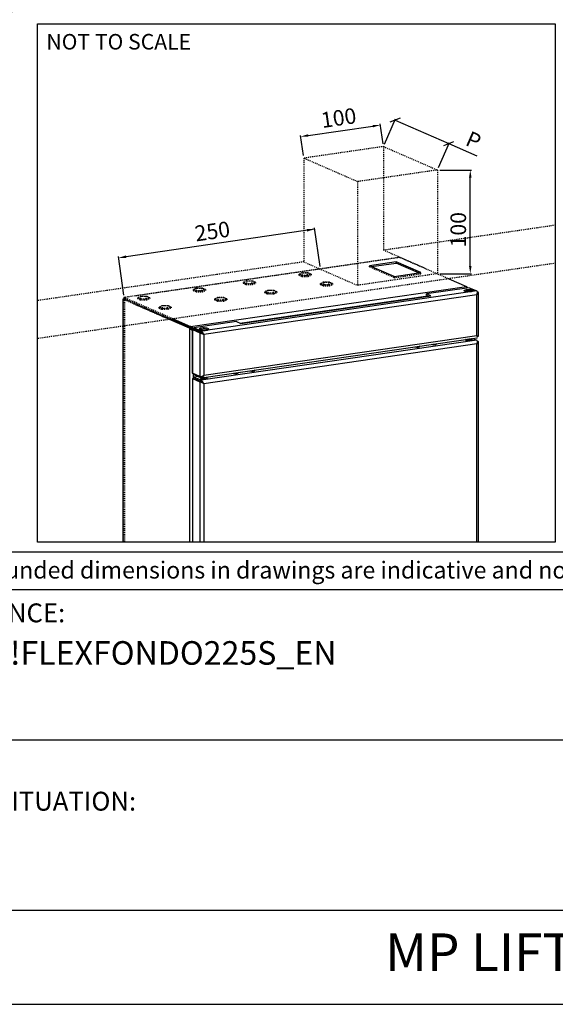
# Model space of a CAD drawing. Extents: x 10 to 2457, y 10 to 287.
# Drawn here: x 396 to 453, y 10 to 114 of the extents above; entities that cross this region are included whole.
import ezdxf

# ---------------------------------------------------------------- set-up
doc = ezdxf.new("R2010")
doc.units = 0
doc.header["$LTSCALE"] = 0.5
doc.header["$MEASUREMENT"] = 0
for name, pattern in [('ACAD_ISO10W100', [18.5, 12, -3, 0.5, -3]), ('DASHDOT2', [0.5, 0.25, -0.125, 0, -0.125]), ('HIDDEN', [1.905, 1.27, -0.635])]:
    doc.linetypes.add(name, pattern=pattern)
doc.layers.get('0').update_dxf_attribs({"linetype": 'CONTINUOUS'})
doc.layers.get('DEFPOINTS').update_dxf_attribs({"linetype": 'CONTINUOUS'})
for name, color, linetype in [('6', 7, 'CONTINUOUS'), ('7', 6, 'ACAD_ISO10W100'), ('8', 3, 'CONTINUOUS'), ('CAMPOS CAJETIN', 5, 'CONTINUOUS')]:
    doc.layers.add(name, color=color, linetype=linetype)
doc.styles.add('LD', font='ARIALUNI.TTF')
doc.styles.get("Standard").update_dxf_attribs({"font": 'ARIALUNI.TTF'})
doc.dimstyles.new('ANOTATIVO', dxfattribs={"dimscale": 0, "dimtxt": 15, "dimasz": 7.5, "dimexe": 1.25, "dimexo": 2.5, "dimgap": 3, "dimtad": 1, "dimdec": 0, "dimtxsty": 'Standard', "dimcen": 2.5, "dimadec": 0, "dimazin": 0, "dimtfac": 1, "dimtdec": 0, "dimtmove": 0, "dimatfit": 3, "dimfxl": 0, "dimarcsym": 0})

# ---------------------------------------------------------------- blocks, each defined once
blk = doc.blocks.new('BORD_MACPUARSA_A4_V')
at = {"layer": '8'}
blk.add_line((0, 0), (190, 0), dxfattribs=at)
blk = doc.blocks.new('LD_20170303075618_00000033')
blk.add_blockref('BORD_MACPUARSA_A4_V', (0, 0))
blk = doc.blocks.new('*D105')
at = {"color": 0}
for p, q in [((447.18, -155.25), (509.41, -146.2)), ((519.49, -163.43), (516.65, -143.89)), ((442.42, -174.63), (439.58, -155.09))]:
    blk.add_line(p, q, dxfattribs=at)
for points in [[(509.23, -144.97), (509.59, -147.44), (516.83, -145.13)], [(447, -154.01), (447.36, -156.49), (439.76, -156.33)]]:
    blk.add_solid(points, dxfattribs=at)
at = {"layer": 'DEFPOINTS', "color": 0}
for p in [(516.83, -145.13), (519.85, -165.9), (442.78, -177.11)]:
    blk.add_point(p, dxfattribs=at)
at = {"color": 0, "insert": (476.76, -140.17), "char_height": 15, "attachment_point": 5, "rotation": 8.27033}
blk.add_mtext('100', dxfattribs=at)
blk = doc.blocks.new('_OBLIQUE')
at = {"color": 0, "linetype": 'ByBlock'}
blk.add_line((-0.5, -0.5), (0.5, 0.5), dxfattribs=at)
blk = doc.blocks.new('*D106')
at = {"color": 0}
for p, q in [((520.85, -163.61), (531.46, -139.28)), ((530.96, -140.42), (582.82, -163.04)), ((572.71, -186.23), (583.32, -161.89)), ((582.82, -163.04), (609.7, -174.76))]:
    blk.add_line(p, q, dxfattribs=at)
at = {"layer": 'DEFPOINTS', "color": 0}
for p in [(519.85, -165.9), (582.82, -163.04), (571.71, -188.52)]:
    blk.add_point(p, dxfattribs=at)
at = {"color": 0, "xscale": 7.5, "yscale": 7.5, "zscale": 7.5}
for p, rotation in [((530.96, -140.42), 156.4396129087073), ((582.82, -163.04), 336.4396129087073)]:
    blk.add_blockref('_OBLIQUE', p, dxfattribs=dict(at, rotation=rotation))
at = {"color": 0, "insert": (605.91, -161.65), "char_height": 15, "attachment_point": 5, "rotation": 336.43961}
blk.add_mtext('P', dxfattribs=at)
blk = doc.blocks.new('LD_20170303075618_0000005A')
for p, q in [((-400, 50), (-425, 50)), ((-425, 50), (-425, 48)), ((-425, 48), (-400, 48)), ((-400, 50), (-400, 0)), ((-305, 50), (-400, 50)), ((-397, 3), (-397, 47)), ((-397, 47), (-305, 47)), ((-300, 50), (-320, 50)), ((-320, 50), (-320, 47)), ((-320, 47), (-303, 47)), ((-305, 47), (-305, 50)), ((-303, 47), (-303, 3)), ((-299.9, 50), (-300, 50)), ((-300, 0), (-300, 50)), ((-300, 48), (-299.9, 48)), ((299.9, 50), (-299.9, 50)), ((-299.9, 50), (-299.9, 0)), ((300, 50), (299.9, 50)), ((299.9, 0), (299.9, 50)), ((299.9, 48), (300, 48)), ((300, 50), (300, 0)), ((320, 50), (300, 50)), ((303, 3), (303, 47)), ((303, 47), (320, 47)), ((400, 50), (305, 50)), ((305, 50), (305, 47)), ((305, 47), (397, 47)), ((320, 47), (320, 50)), ((397, 47), (397, 3)), ((425, 50), (400, 50)), ((400, 0), (400, 50)), ((400, 48), (425, 48)), ((425, 48), (425, 50)), ((-400, 0), (-300, 0)), ((-303, 3), (-397, 3)), ((-299.9, 0), (299.9, 0)), ((-270, 0), (-270, -35)), ((-265, -30), (-265, 0)), ((-50, 0), (-130, 0)), ((-130, 0), (-130, -2)), ((-50, -2), (-50, 0)), ((300, 0), (400, 0)), ((397, 3), (303, 3)), ((-130, -2), (-50, -2)), ((-170, -30), (-265, -30)), ((-170, -35), (-170, -30)), ((-270, -35), (-170, -35))]:
    blk.add_line(p, q)
at = {"layer": '7'}
for p, q in [((-300, 0), (-298.9, -35.1)), ((300, 0), (-219.6, -300)), ((-298.9, -35.1), (-295.8, -69.9)), ((-295.8, -69.9), (-290.7, -104.3)), ((-290.7, -104.3), (-283.7, -138.4)), ((-283.7, -138.4), (-274.7, -172)), ((-274.7, -172), (-263.7, -205)), ((-263.7, -205), (-250.9, -237.4)), ((-250.9, -237.4), (-236.2, -269.1)), ((-236.2, -269.1), (-219.6, -300))]:
    blk.add_line(p, q, dxfattribs=at)
at = {"layer": '8'}
for p, q in [((-300, 37.5), (300, 37.5)), ((-300, 25), (300, 25)), ((-300, 12.5), (300, 12.5))]:
    blk.add_line(p, q, dxfattribs=at)
blk = doc.blocks.new('TITL_MACPUARSA_A4_H_WEB_REV0_')
at = {"color": 3}
blk.add_line((0, 10), (190, 10), dxfattribs=at)
at = {"layer": '8'}
for p, q in [((48, 48), (190, 48)), ((0, 44), (162.01, 44)), ((190, 28), (63, 28)), ((0, 0), (190, 0))]:
    blk.add_line(p, q, dxfattribs=at)
blk = doc.blocks.new('LD_20170303075618_00000068')
blk.add_blockref('TITL_MACPUARSA_A4_H_WEB_REV0_', (0, 0))
at = {"style": 'LD'}
for s, height, p in [('[¹] Unbounded dimensions in drawings are indicative and not binding.', 1.8, (65.06, 45.15)), ('REFERENCE:', 2, (65.06, 40.51)), ('WORK SITUATION:', 2, (65.06, 20.54))]:
    blk.add_text(s, height=height, dxfattribs=at).set_placement(p)
at = {"layer": 'CAMPOS CAJETIN', "style": 'LD'}
for s, insert, char_height, width, attachment_point, line_spacing_factor in [('MPGO!FLEXFONDO225S_EN', (65.27, 38.51), 2.5, 124.7342, 1, 1.2), ('MP LIFTS', (126.5, 5), 4, 127, 5, 0.933333)]:
    blk.add_mtext(s, dxfattribs=dict(at, insert=insert, char_height=char_height, width=width, attachment_point=attachment_point, line_spacing_factor=line_spacing_factor))
blk = doc.blocks.new('NICHOSARMARIOECO-GO_R3')
for p, q in [((186, -47.67), (685.55, -47.67)), ((574.21, -188.52), (604.73, -188.52)), ((603.48, -280.99), (603.48, -196.02)), ((453.33, -245.55), (271.55, -272.1)), ((458.57, -281.43), (453.15, -244.32)), ((269.37, -309.06), (263.95, -271.95)), ((574.21, -288.49), (604.73, -288.49))]:
    blk.add_line(p, q)
at = {"color": 253, "linetype": 'HIDDEN'}
for p, q in [((519.85, -165.9), (442.78, -177.11)), ((519.85, -165.9), (571.71, -188.52)), ((519.85, -165.9), (519.85, -265.87)), ((442.78, -177.11), (442.78, -277.07)), ((494.64, -199.72), (442.78, -177.11)), ((571.71, -188.52), (494.64, -199.72)), ((571.71, -188.52), (571.71, -288.49)), ((494.64, -199.72), (494.64, -299.69)), ((535.64, -272.76), (269.38, -311.46)), ((535.38, -272.8), (280.88, -309.79)), ((535.64, -272.76), (582.86, -293.35)), ((442.78, -277.07), (494.64, -299.69)), ((506.24, -281.97), (506.24, -280.77)), ((508.3, -281.67), (506.24, -281.97)), ((530, -292.33), (506.24, -281.97)), ((441.01, -287.73), (438.02, -289.03)), ((438.02, -289.03), (441.01, -290.33)), ((438.02, -289.03), (438.02, -289.87)), ((438.02, -289.87), (441.01, -291.17)), ((441.45, -287.92), (438.92, -289.03)), ((438.92, -289.03), (441.45, -290.13)), ((446.97, -287.73), (441.01, -287.73)), ((441.01, -290.33), (446.97, -290.33)), ((441.01, -290.33), (441.01, -291.17)), ((441.01, -291.17), (446.97, -291.17)), ((441.26, -290.05), (441.45, -289.96)), ((446.52, -287.92), (441.45, -287.92)), ((441.45, -289.96), (441.45, -287.92)), ((441.45, -289.96), (446.52, -289.96)), ((441.45, -290.13), (446.52, -290.13)), ((449.06, -289.03), (446.52, -287.92)), ((446.52, -289.96), (446.52, -287.92)), ((446.52, -290.13), (449.06, -289.03)), ((446.52, -289.96), (446.72, -290.05)), ((449.95, -289.03), (446.97, -287.73)), ((446.97, -290.33), (449.95, -289.03)), ((446.97, -291.17), (449.95, -289.87)), ((446.97, -290.33), (446.97, -291.17)), ((449.95, -289.03), (449.95, -289.87)), ((571.71, -288.49), (494.64, -299.69)), ((530, -292.33), (555.67, -288.6)), ((530, -292.33), (530, -291.13)), ((553.61, -287.7), (555.67, -288.6)), ((555.67, -288.6), (555.67, -287.4)), ((339.02, -302.55), (336.03, -303.85)), ((339.46, -302.75), (336.93, -303.85)), ((344.98, -302.55), (339.02, -302.55)), ((344.53, -302.75), (339.46, -302.75)), ((339.46, -304.79), (339.46, -302.75)), ((347.07, -303.85), (344.53, -302.75)), ((344.53, -304.79), (344.53, -302.75)), ((347.96, -303.85), (344.98, -302.55)), ((387.33, -295.53), (384.35, -296.83)), ((384.35, -296.83), (387.33, -298.13)), ((384.35, -296.83), (384.35, -297.67)), ((384.35, -297.67), (387.33, -298.97)), ((387.78, -295.73), (385.24, -296.83)), ((385.24, -296.83), (387.77, -297.94)), ((393.29, -295.53), (387.33, -295.53)), ((387.33, -298.13), (393.29, -298.13)), ((387.33, -298.13), (387.33, -298.97)), ((387.33, -298.97), (393.29, -298.97)), ((387.58, -297.85), (387.78, -297.77)), ((387.77, -297.94), (392.84, -297.94)), ((392.84, -295.73), (387.78, -295.73)), ((387.78, -297.77), (387.78, -295.73)), ((387.78, -297.77), (392.84, -297.77)), ((395.38, -296.83), (392.84, -295.73)), ((392.84, -297.77), (392.84, -295.73)), ((392.84, -297.94), (395.38, -296.83)), ((392.84, -297.77), (393.04, -297.85)), ((396.27, -296.83), (393.29, -295.53)), ((393.29, -298.13), (396.27, -296.83)), ((393.29, -298.97), (396.27, -297.67)), ((393.29, -298.13), (393.29, -298.97)), ((396.27, -296.83), (396.27, -297.67)), ((461.67, -296.74), (458.69, -298.04)), ((458.69, -298.04), (461.67, -299.34)), ((458.69, -298.04), (458.69, -298.88)), ((458.69, -298.88), (461.67, -300.18)), ((462.12, -296.93), (459.58, -298.04)), ((459.58, -298.04), (462.12, -299.14)), ((467.63, -296.74), (461.67, -296.74)), ((461.67, -299.34), (461.67, -300.18)), ((461.67, -299.34), (467.63, -299.34)), ((461.67, -300.18), (467.63, -300.18)), ((461.92, -299.06), (462.12, -298.97)), ((467.18, -296.93), (462.12, -296.93)), ((462.12, -298.97), (462.12, -296.93)), ((462.12, -298.97), (467.18, -298.97)), ((462.12, -299.14), (467.18, -299.14)), ((469.72, -298.04), (467.18, -296.93)), ((467.18, -298.97), (467.18, -296.93)), ((467.18, -299.14), (469.72, -298.04)), ((467.18, -298.97), (467.38, -299.06)), ((470.61, -298.04), (467.63, -296.74)), ((467.63, -299.34), (470.61, -298.04)), ((467.63, -300.18), (470.61, -298.88)), ((467.63, -299.34), (467.63, -300.18)), ((470.61, -298.04), (470.61, -298.88)), ((268.21, -312.81), (268.21, -547.37)), ((268.6, -312.97), (269.67, -312.81)), ((268.6, -312.97), (313.42, -332.52)), ((268.6, -547.37), (268.6, -312.97)), ((269.67, -312.81), (314.5, -332.36)), ((316.74, -332.03), (269.73, -311.53)), ((269.73, -311.53), (269.73, -312.73)), ((314.68, -332.33), (269.73, -312.73)), ((285.34, -310.36), (282.36, -311.66)), ((282.36, -311.66), (285.34, -312.96)), ((282.36, -311.66), (282.36, -312.5)), ((282.36, -312.5), (285.34, -313.8)), ((285.78, -310.55), (283.25, -311.66)), ((283.25, -311.66), (285.78, -312.76)), ((291.3, -310.36), (285.34, -310.36)), ((285.34, -312.96), (285.34, -313.8)), ((285.34, -312.96), (291.3, -312.96)), ((285.59, -312.68), (285.78, -312.59)), ((290.85, -310.55), (285.78, -310.55)), ((285.78, -312.59), (285.78, -310.55)), ((285.78, -312.59), (290.85, -312.59)), ((285.78, -312.76), (290.85, -312.76)), ((293.39, -311.66), (290.85, -310.55)), ((290.85, -312.59), (290.85, -310.55)), ((290.85, -312.76), (293.39, -311.66)), ((290.85, -312.59), (291.05, -312.68)), ((294.28, -311.66), (291.3, -310.36)), ((291.3, -312.96), (294.28, -311.66)), ((291.3, -313.8), (294.28, -312.5)), ((291.3, -312.96), (291.3, -313.8)), ((294.28, -311.66), (294.28, -312.5)), ((336.03, -303.85), (339.02, -305.15)), ((336.03, -303.85), (336.03, -304.69)), ((336.03, -304.69), (339.02, -305.99)), ((336.93, -303.85), (339.46, -304.96)), ((339.02, -305.15), (344.98, -305.15)), ((339.02, -305.15), (339.02, -305.99)), ((339.02, -305.99), (344.98, -305.99)), ((339.27, -304.87), (339.46, -304.79)), ((339.46, -304.79), (344.53, -304.79)), ((339.46, -304.96), (344.53, -304.96)), ((344.53, -304.96), (347.07, -303.85)), ((344.53, -304.79), (344.73, -304.87)), ((344.98, -305.15), (347.96, -303.85)), ((344.98, -305.99), (347.96, -304.69)), ((344.98, -305.15), (344.98, -305.99)), ((347.96, -303.85), (347.96, -304.69)), ((359.68, -311.56), (356.7, -312.86)), ((356.7, -312.86), (359.68, -314.16)), ((356.7, -312.86), (356.7, -313.7)), ((360.13, -311.76), (357.59, -312.86)), ((357.59, -312.86), (360.12, -313.97)), ((365.64, -311.56), (359.68, -311.56)), ((365.19, -311.76), (360.13, -311.76)), ((360.13, -313.8), (360.13, -311.76)), ((367.73, -312.86), (365.19, -311.76)), ((365.19, -313.8), (365.19, -311.76)), ((365.19, -313.97), (367.73, -312.86)), ((368.62, -312.86), (365.64, -311.56)), ((365.64, -314.16), (368.62, -312.86)), ((368.62, -312.86), (368.62, -313.7)), ((407.99, -304.54), (405.01, -305.84)), ((405.01, -305.84), (407.99, -307.14)), ((405.01, -305.84), (405.01, -306.68)), ((405.01, -306.68), (407.99, -307.98)), ((408.44, -304.74), (405.9, -305.84)), ((405.9, -305.84), (408.44, -306.95)), ((413.95, -304.54), (407.99, -304.54)), ((407.99, -307.14), (413.95, -307.14)), ((407.99, -307.14), (407.99, -307.98)), ((407.99, -307.98), (413.95, -307.98)), ((408.24, -306.86), (408.44, -306.78)), ((413.5, -304.74), (408.44, -304.74)), ((408.44, -306.78), (408.44, -304.74)), ((408.44, -306.78), (413.5, -306.78)), ((408.44, -306.95), (413.5, -306.95)), ((416.04, -305.84), (413.5, -304.74)), ((413.5, -306.78), (413.5, -304.74)), ((413.5, -306.95), (416.04, -305.84)), ((413.5, -306.78), (413.7, -306.86)), ((416.93, -305.84), (413.95, -304.54)), ((413.95, -307.14), (416.93, -305.84)), ((413.95, -307.98), (416.93, -306.68)), ((413.95, -307.14), (413.95, -307.98)), ((416.93, -305.84), (416.93, -306.68)), ((269.66, -313.5), (270.28, -313.77)), ((269.66, -547.37), (269.66, -313.5)), ((270.28, -547.37), (270.28, -313.77)), ((316.74, -332.03), (280.88, -316.39)), ((280.88, -318.32), (313.42, -332.52)), ((285.34, -313.8), (291.3, -313.8)), ((306, -319.36), (303.02, -320.67)), ((303.02, -320.67), (306, -321.97)), ((303.02, -320.67), (303.02, -321.51)), ((303.02, -321.51), (306, -322.81)), ((306.45, -319.56), (303.91, -320.67)), ((303.91, -320.67), (306.45, -321.77)), ((311.96, -319.36), (306, -319.36)), ((306, -321.97), (306, -322.81)), ((306, -321.97), (311.96, -321.97)), ((306.25, -321.69), (306.45, -321.6)), ((311.51, -319.56), (306.45, -319.56)), ((306.45, -321.6), (306.45, -319.56)), ((306.45, -321.6), (311.51, -321.6)), ((306.45, -321.77), (311.51, -321.77)), ((314.05, -320.67), (311.51, -319.56)), ((311.51, -321.6), (311.51, -319.56)), ((311.51, -321.77), (314.05, -320.67)), ((311.51, -321.6), (311.71, -321.69)), ((314.94, -320.67), (311.96, -319.36)), ((311.96, -321.97), (314.94, -320.67)), ((311.96, -322.81), (314.94, -321.51)), ((311.96, -321.97), (311.96, -322.81)), ((314.94, -320.67), (314.94, -321.51)), ((356.7, -313.7), (359.68, -315)), ((359.68, -314.16), (359.68, -315)), ((359.68, -314.16), (365.64, -314.16)), ((359.68, -315), (365.64, -315)), ((359.93, -313.88), (360.13, -313.8)), ((360.12, -313.97), (365.19, -313.97)), ((360.13, -313.8), (365.19, -313.8)), ((365.19, -313.8), (365.39, -313.88)), ((365.64, -315), (368.62, -313.7)), ((365.64, -314.16), (365.64, -315)), ((306, -322.81), (311.96, -322.81))]:
    blk.add_line(p, q, dxfattribs=at)
at = {"color": 253, "linetype": 'DASHDOT2'}
for p, q in [((685.55, -241.78), (519.85, -265.87)), ((560.75, -283.71), (519.85, -265.87)), ((442.78, -277.07), (186, -314.4)), ((685.55, -278.42), (186, -351.04))]:
    blk.add_line(p, q, dxfattribs=at)
at = {"linetype": 'Continuous'}
for p, q in [((531.91, -277.04), (506.24, -280.77)), ((530, -291.13), (506.24, -280.77)), ((508.3, -281.67), (531.91, -278.23)), ((531.91, -278.23), (531.91, -277.04)), ((555.67, -287.4), (531.91, -277.04)), ((553.61, -287.7), (531.91, -278.23)), ((530, -291.13), (555.67, -287.4)), ((316.74, -332.03), (333.63, -339.4)), ((332.49, -340.83), (313.42, -332.52)), ((333.57, -340.67), (314.5, -332.36)), ((314.68, -332.33), (332.53, -340.12))]:
    blk.add_line(p, q, dxfattribs=at)
at = {"color": 7, "linetype": 'Continuous'}
for p, q in [((582.86, -293.35), (599.75, -300.71)), ((333.63, -339.4), (599.75, -300.71)), ((602.55, -301.99), (561.28, -307.99)), ((600.89, -301.82), (599.8, -301.34)), ((600.89, -301.82), (599.8, -301.34)), ((599.81, -301.97), (600.89, -301.82)), ((599.81, -301.97), (600.89, -301.82)), ((602.55, -301.99), (609.73, -305.12)), ((609.73, -305.12), (343.8, -343.77)), ((609.9, -308.73), (346.51, -347.02)), ((382.01, -336.45), (565.42, -309.79)), ((565.42, -309.79), (561.28, -307.99)), ((561.28, -309.19), (561.28, -307.99)), ((561.28, -309.19), (563.35, -310.09)), ((609.9, -348.13), (609.9, -308.73)), ((610.96, -306.32), (610.33, -306.04)), ((611.35, -348.73), (611.35, -306.87)), ((333.57, -340.67), (332.49, -340.83)), ((333.63, -340.6), (332.53, -340.12)), ((332.53, -340.22), (333.57, -340.67)), ((332.53, -340.86), (332.53, -547.37)), ((333.63, -340.6), (333.63, -339.4)), ((336.44, -341.2), (336.62, -341.18)), ((377.88, -334.64), (336.62, -340.64)), ((343.8, -343.77), (336.62, -340.64)), ((336.62, -340.64), (336.62, -341.84)), ((377.88, -334.64), (382.01, -336.45)), ((335, -341.83), (335, -384.07)), ((335.38, -342.2), (336.46, -342.04)), ((335.38, -342.2), (342.56, -345.33)), ((335.38, -342.2), (335.38, -384.44)), ((336.46, -342.04), (343.64, -345.17)), ((343.8, -344.97), (336.62, -341.84)), ((342.56, -345.33), (343.64, -345.17)), ((342.56, -345.33), (342.56, -387.57)), ((343.8, -343.77), (343.8, -344.97)), ((344.27, -388.82), (610.09, -350.18)), ((346.51, -347.02), (346.34, -346.94)), ((346.51, -347.02), (346.51, -386.41)), ((346.51, -386.41), (609.9, -348.13)), ((604.31, -351.26), (604.86, -350.98)), ((604.86, -351.16), (604.68, -351.07)), ((605.74, -350.81), (609.82, -352.59)), ((609.82, -352.59), (343.7, -391.28)), ((609.9, -356.22), (346.51, -394.51)), ((598.99, -352.51), (598.99, -352.6)), ((599.32, -351.98), (599.87, -352.26)), ((599.5, -352.07), (599.32, -352.16)), ((604.31, -352.26), (604.86, -351.98)), ((604.86, -352.16), (604.68, -352.07)), ((605.19, -351.63), (605.19, -351.51)), ((605.19, -352.6), (605.19, -352.51)), ((609.9, -547.37), (609.9, -356.22)), ((610.96, -353.7), (610.4, -353.45)), ((611.35, -547.37), (611.35, -354.27)), ((342.56, -387.57), (335.38, -384.44)), ((336.62, -385.63), (336.62, -384.97)), ((336.62, -385.63), (343.8, -388.76)), ((341.02, -387.55), (336.62, -388.19)), ((343.7, -391.28), (336.62, -388.19)), ((336.62, -388.19), (336.62, -389.39)), ((335.49, -389.63), (336.56, -389.47)), ((335.49, -389.63), (342.56, -392.71)), ((335.49, -389.63), (335.49, -547.37)), ((336.56, -389.47), (343.64, -392.56)), ((343.7, -392.48), (336.62, -389.39)), ((342.56, -392.71), (343.64, -392.56)), ((342.56, -392.71), (342.56, -547.37)), ((343.7, -391.28), (343.7, -392.48)), ((345.83, -394.19), (345.36, -393.77)), ((346.51, -394.51), (346.51, -547.37))]:
    blk.add_line(p, q, dxfattribs=at)
at = {"color": 8, "linetype": 'Continuous'}
for p, q in [((381.25, -336.11), (562.59, -309.75)), ((600.45, -304.92), (600.45, -305.91)), ((602.71, -305.98), (602.71, -304.86)), ((610.96, -306.32), (610.37, -306.4)), ((336.62, -341.28), (336.44, -341.2)), ((337.06, -342.31), (337.06, -342.04)), ((610.96, -353.7), (610.44, -353.78)), ((336.44, -389.49), (336.44, -384.9)), ((343.8, -388.76), (343.8, -387.61)), ((344.33, -387.49), (344.46, -387.47))]:
    blk.add_line(p, q, dxfattribs=at)
blk.add_lwpolyline([(685.55, -47.67), (685.55, -547.37), (186, -547.37), (186, -47.67)])
at = {"color": 7, "linetype": 'Continuous'}
for points in [[(599.77, -303.8), (600.99, -303.68), (602.31, -303.65), (603.61, -303.71), (604.79, -303.86), (605.74, -304.09), (606.41, -304.38), (606.72, -304.71), (606.65, -305.04), (606.22, -305.35), (605.45, -305.63), (604.41, -305.83), (603.19, -305.96), (601.87, -305.99), (600.57, -305.92), (599.39, -305.77), (598.44, -305.54), (597.77, -305.25), (597.46, -304.93), (597.53, -304.6), (597.96, -304.28), (598.73, -304.01), (599.77, -303.8)], [(598.1, -305.42), (598.73, -305.21), (599.77, -305)], [(336.44, -341.2), (335.98, -341.29), (335.59, -341.39), (335.29, -341.51), (335.1, -341.65), (335, -341.79), (335.02, -341.93), (335.15, -342.07), (335.38, -342.2)], [(336.62, -341.57), (336.58, -341.58), (336.41, -341.65), (336.29, -341.73), (336.24, -341.81), (336.25, -341.89), (336.32, -341.97), (336.46, -342.04)], [(344.25, -340.94), (343.21, -341.15), (342.45, -341.42), (342.01, -341.74), (341.95, -342.07), (342.26, -342.39), (342.92, -342.68), (343.88, -342.91), (345.06, -343.06), (346.36, -343.13), (347.67, -343.1), (348.9, -342.97), (349.94, -342.77), (350.71, -342.49), (351.14, -342.18), (351.21, -341.85), (350.89, -341.52), (350.23, -341.23), (349.27, -341), (348.1, -340.85), (346.8, -340.79), (345.48, -340.82), (344.25, -340.94)], [(344.25, -342.14), (343.21, -342.35), (342.59, -342.56)], [(599.17, -351.77), (599.41, -351.9), (600.1, -352.11), (601.03, -352.24), (602.09, -352.29), (603.15, -352.24), (604.08, -352.11), (604.77, -351.9), (605.14, -351.64), (605.14, -351.37), (604.86, -351.16)], [(600.31, -351.6), (600.58, -351.66), (601.45, -351.77), (602.41, -351.78), (603.33, -351.71), (604.06, -351.54), (604.49, -351.33), (604.57, -351.13)], [(550.02, -358.91), (550.03, -358.91), (550.69, -359.1), (551.6, -359.22), (552.6, -359.23), (553.56, -359.15), (554.32, -358.98), (554.76, -358.76), (554.83, -358.5), (554.5, -358.26), (554.5, -358.26)], [(566.13, -356.57), (566.13, -356.57), (566.8, -356.76), (567.7, -356.88), (568.71, -356.89), (569.66, -356.81), (570.42, -356.64), (570.87, -356.42), (570.93, -356.16), (570.61, -355.92), (570.6, -355.92)], [(599.19, -351.91), (598.98, -352.02), (598.78, -352.31), (598.98, -352.59), (599.56, -352.84), (600.44, -353.03), (601.52, -353.13), (602.66, -353.13), (603.74, -353.03), (604.62, -352.84), (605.2, -352.59), (605.4, -352.31), (605.2, -352.02), (604.99, -351.91)], [(599.32, -352.16), (599.04, -352.37), (599.02, -352.62)], [(599.05, -351.78), (599.41, -352.02), (600.1, -352.23), (601.03, -352.37), (602.09, -352.41), (603.15, -352.37), (604.08, -352.23), (604.77, -352.02), (605.14, -351.77), (605.19, -351.63)], [(599.61, -352.13), (599.63, -352.24), (599.94, -352.48), (600.58, -352.66), (601.45, -352.77), (602.41, -352.78), (603.33, -352.71), (604.06, -352.54), (604.49, -352.33), (604.57, -352.13)], [(605.16, -352.62), (605.14, -352.37), (604.86, -352.16)], [(344.93, -388.73), (344.05, -388.91), (343.47, -389.16), (343.27, -389.45), (343.47, -389.73), (344.05, -389.98), (344.92, -390.17), (346, -390.27), (347.15, -390.27), (348.23, -390.17), (349.11, -389.98), (349.68, -389.73), (349.88, -389.45), (349.68, -389.16), (349.11, -388.91), (348.23, -388.73), (347.15, -388.63), (346, -388.63), (344.93, -388.73)], [(374.75, -384.39), (374.76, -384.39), (375.42, -384.58), (376.32, -384.69), (377.33, -384.71), (378.28, -384.63), (379.04, -384.46), (379.49, -384.23), (379.55, -383.98), (379.23, -383.74), (379.22, -383.74)], [(390.85, -382.05), (390.86, -382.05), (391.52, -382.24), (392.43, -382.35), (393.43, -382.37), (394.39, -382.29), (395.15, -382.12), (395.59, -381.89), (395.66, -381.64), (395.33, -381.4), (395.33, -381.4)]]:
    blk.add_lwpolyline(points, dxfattribs=at)
for centre, radius, start, end in [((602.07, -318.2), 13.4, 72.58944, 99.91498), ((346.56, -355.33), 13.39, 72.58151, 99.9229), ((602.37, -344.68), 6.76, 263.98774, 292.55292), ((602.41, -343.43), 7.85, 270.82489, 285.71577), ((552.27, -368.91), 9.77, 84.15142, 95.85497), ((568.37, -366.57), 9.77, 84.15142, 95.85497), ((602.09, -346.21), 6.44, 249.85345, 290.15259), ((602.09, -344.93), 6.7, 259.44339, 289.28848), ((335.48, -383.95), 0.496, 194.37404, 259.09907), ((376.99, -394.37), 9.76, 84.14205, 95.86434), ((393.1, -392.02), 9.75, 84.13701, 95.86225), ((346.58, -400.65), 10.85, 77.8029, 102.19787)]:
    blk.add_arc(centre, radius, start, end, dxfattribs=at)
at = {"color": 7, "linetype": 'HIDDEN'}
for major_axis, ratio, start_param, end_param in [((2.89, -1.32), 0.010357, 2.622736, 4.193532), ((-1.85, 2.62), 0.281123, 5.849756, 7.420553)]:
    blk.add_ellipse((271.1, -314.13), major_axis=major_axis, ratio=ratio, start_param=start_param, end_param=end_param, dxfattribs=at)
at = {"color": 7, "linetype": 'Continuous'}
for centre, major_axis, ratio, start_param, end_param in [((608.45, -308.1), (1.27, 2.99), 0.486242, 4.707328, 6.278124), ((608.45, -308.1), (2.83, 1.51), 0.405516, 5.022834, 6.59363), ((345.07, -346.39), (2.89, -1.23), 0.004911, 3.667284, 5.23808), ((345.07, -346.39), (1.65, -1.25), 0.113992, 1.446943, 2.704529), ((345.07, -346.39), (-1.76, 2.64), 0.2959, 4.280602, 5.851398), ((345.07, -346.39), (1.5, -1.44), 0.164458, 1.151595, 2.722391), ((608.45, -347.49), (-1.76, 2.64), 0.2959, 3.001617, 4.280602), ((608.45, -347.49), (2.89, -1.23), 0.004911, 5.23808, 6.285278), ((608.45, -355.59), (1.38, 2.99), 0.478641, 4.722881, 6.293677), ((608.45, -355.59), (2.81, 1.63), 0.407817, 5.003806, 6.574602), ((345.07, -385.78), (2.83, 1.51), 0.405516, 3.452037, 5.022834), ((345.07, -385.78), (1.27, 2.99), 0.486242, 3.136531, 4.707328), ((345.07, -385.78), (1.35, 1.74), 0.398897, 3.534448, 3.826259), ((345.07, -393.88), (2.89, -1.32), 0.010357, 1.051939, 2.622736), ((345.07, -393.88), (1.64, -1.35), 0.127002, 1.498921, 2.722153), ((345.07, -393.88), (-1.85, 2.62), 0.281123, 4.27896, 5.849756), ((345.07, -393.88), (1.58, -1.43), 0.146067, 1.158251, 2.729048)]:
    blk.add_ellipse(centre, major_axis=major_axis, ratio=ratio, start_param=start_param, end_param=end_param, dxfattribs=at)
for points, knots in [([(599.75, -300.71), (599.77, -300.86), (599.81, -301.15), (599.82, -301.8), (599.75, -302.28), (599.73, -302.4)], [0, 0, 0, 0, 0.429839, 0.859896, 1, 1, 1, 1]), ([(599.75, -300.71), (599.77, -300.86), (599.81, -301.15), (599.82, -301.8), (599.74, -302.28), (599.73, -302.4)], [0, 0, 0, 0, 0.429916, 0.860051, 1, 1, 1, 1]), ([(601.06, -302.2), (601.04, -302.11), (601, -301.98), (600.91, -301.86), (600.89, -301.82)], [0, 0, 0, 0, 0.694127, 1, 1, 1, 1]), ([(601.06, -302.2), (601.04, -302.11), (601, -301.98), (600.91, -301.86), (600.89, -301.82)], [0, 0, 0, 0, 0.694127, 1, 1, 1, 1]), ([(332.49, -340.83), (332.71, -341.08), (333.14, -341.59), (334.07, -342.21), (334.72, -342.54), (335, -342.68)], [0, 0, 0, 0, 0.361769, 0.723859, 1, 1, 1, 1]), ([(333.57, -340.67), (333.72, -340.94), (334.02, -341.47), (334.59, -342.03), (334.92, -342.3), (335, -342.37)], [0, 0, 0, 0, 0.43111, 0.862989, 1, 1, 1, 1]), ([(336.26, -341.24), (336.09, -341.02), (335.66, -340.46), (334.8, -339.79), (334.07, -339.48), (333.68, -339.4), (333.63, -339.4)], [0, 0, 0, 0, 0.246559, 0.597167, 0.948073, 1, 1, 1, 1]), ([(335.53, -341.42), (335.35, -341.29), (334.91, -340.95), (334.24, -340.68), (333.78, -340.62), (333.63, -340.6)], [0, 0, 0, 0, 0.312534, 0.779471, 1, 1, 1, 1]), ([(346.34, -346.94), (346.15, -346.85), (345.79, -346.66), (345.51, -346.44), (345.38, -346.33)], [0, 0, 0, 0, 0.519333, 1, 1, 1, 1]), ([(610.07, -348.76), (610.29, -348.75), (610.74, -348.73), (611.14, -348.73), (611.35, -348.73)], [0, 0, 0, 0, 0.485808, 1, 1, 1, 1])]:
    blk.add_open_spline(points, degree=3, knots=knots, dxfattribs=at)
at = {"color": 7, "linetype": 'HIDDEN'}
blk.add_open_spline([(269.67, -312.81), (269.28, -312.78), (268.83, -312.8), (268.42, -312.81), (268.21, -312.81)], degree=3, knots=[0, 0, 0, 0, 0.488144, 1, 1, 1, 1], dxfattribs=at)
for points in [[(602.23, -196.02), (604.73, -196.02), (603.48, -188.52)], [(445.73, -245.4), (446.09, -247.87), (453.33, -245.55)], [(271.37, -270.86), (271.74, -273.34), (264.13, -273.18)], [(602.23, -280.99), (604.73, -280.99), (603.48, -288.49)]]:
    blk.add_solid(points)
for p1, p2, distance, override, picture, middle in [((442.78, -177.11), (519.85, -165.9), 21, {"dimscale": 1}, '*D105', (476.76, -140.17)), ((519.85, -165.9), (571.71, -188.52), 27.8, {"dimscale": 1, "dimsah": 1}, '*D106', (601.71, -171.28))]:
    dim = blk.add_aligned_dim(p1=p1, p2=p2, distance=distance, dimstyle='ANOTATIVO', override=override)
    dim.commit()
    dim.dimension.update_dxf_attribs({"geometry": picture, "text_midpoint": middle})
blk = doc.blocks.new('LD_20170303075618_00000036')
blk.add_blockref('NICHOSARMARIOECO-GO_R3', (-186, 547.37))
at = {"insert": (8.47, 490), "char_height": 15, "attachment_point": 1, "style": 'LD'}
blk.add_mtext('{\\fArial Unicode MS|b0|i0|c0|p0;NOT TO SCALE}', dxfattribs=at)
at = {"char_height": 15, "attachment_point": 4}
for s, insert, rotation in [('100', (407.85, 284.25), 90), ('250', (152.06, 295.4), 8.3086)]:
    blk.add_mtext(s, dxfattribs=dict(at, insert=insert, rotation=rotation))

msp = doc.modelspace()

# ---------------------------------------------------------------- block references
at = {"layer": '6'}
for name in ['LD_20170303075618_00000033', 'LD_20170303075618_00000068']:
    msp.add_blockref(name, (320, 10), dxfattribs=at)
for name, p, xscale, yscale, zscale in [('LD_20170303075618_0000005A', (392.6, 131), 0.1, 0.1, 0.1), ('LD_20170303075618_00000036', (398, 59), 0.11, 0.11, 0.11)]:
    msp.add_blockref(name, p, dxfattribs=dict(at, xscale=xscale, yscale=yscale, zscale=zscale))

doc.saveas('drawing.dxf')
